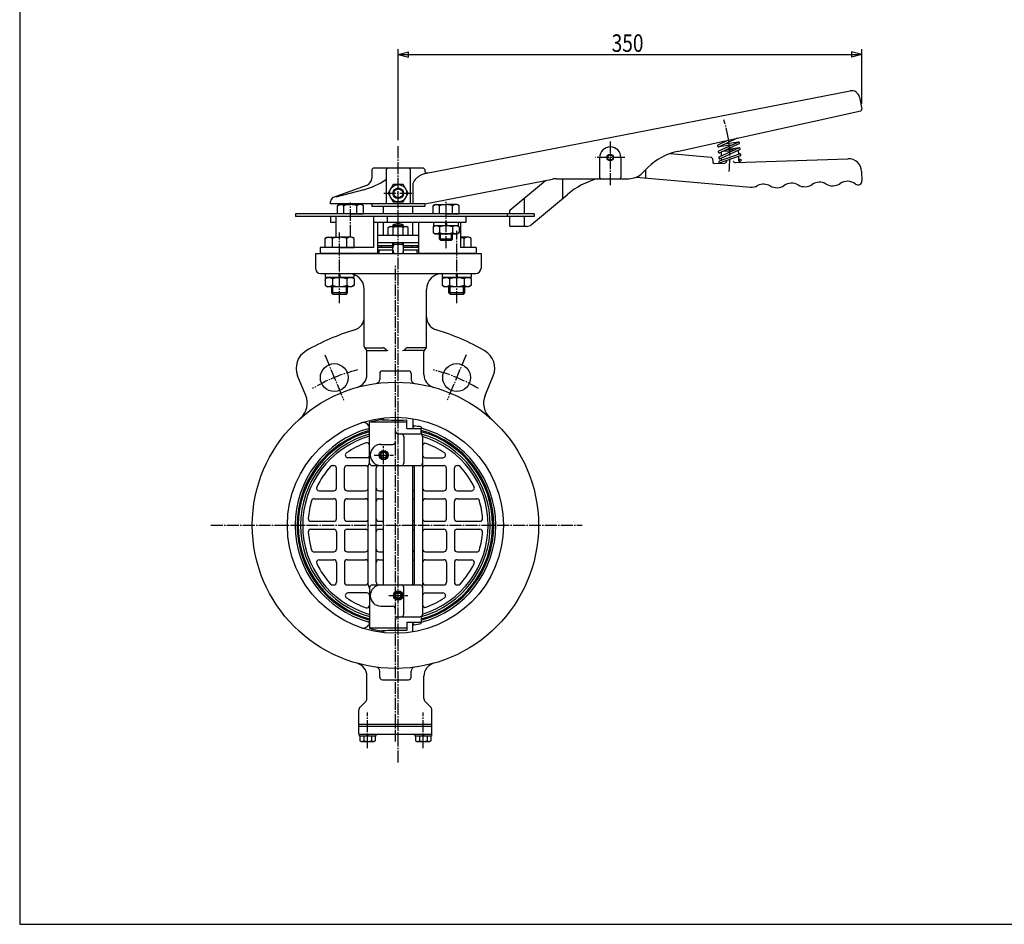
# Model space of a CAD drawing. Extents: x -720 to 800, y -554 to 528.
# Drawn here: x -720 to 23, y -554 to 128 of the extents above; entities that cross this region are included whole.
import ezdxf
from ezdxf.enums import TextEntityAlignment as Align

# ---------------------------------------------------------------- set-up
doc = ezdxf.new("R2010")
doc.units = 0
doc.linetypes.add('CENTER', pattern=[12, 9, -1, 1, -1])
for name, color, linetype in [('1', 7, 'CONTINUOUS'), ('2', 7, 'CONTINUOUS'), ('20', 7, 'CONTINUOUS'), ('3', 7, 'CONTINUOUS'), ('5', 7, 'CONTINUOUS')]:
    doc.layers.add(name, color=color, linetype=linetype)
doc.styles.get("Standard").update_dxf_attribs({"font": 'txt', "bigfont": 'BIGFONT'})
doc.dimstyles.get("Standard").update_dxf_attribs({"dimscale": 4, "dimtxt": 0.18, "dimasz": 0.18, "dimexe": 0.18, "dimexo": 0.0625, "dimgap": 0.09, "dimtad": 1, "dimtih": 1, "dimtoh": 1, "dimdec": 4, "dimzin": 0, "dimtxsty": 'STANDARD', "dimcen": 0.09, "dimazin": 3, "dimtfac": 1, "dimtdec": 4, "dimtofl": 0, "dimtmove": 0, "dimatfit": 3, "dimtolj": 1, "dimtzin": 0})

# ---------------------------------------------------------------- blocks, each defined once
blk = doc.blocks.new('*D2')
at = {"layer": '5', "color": 2}
for p, q in [((-434.3761, 37.707256), (-434.3761, 106.236259)), ((-434.3761, 102.236259), (-426.648693, 104.306812)), ((-426.648693, 100.165707), (-426.648693, 104.306812)), ((-84.561804, 102.236259), (-92.289211, 104.306812)), ((-92.289211, 104.306812), (-92.289211, 100.165707)), ((-84.561804, 64.988291), (-84.561804, 106.236259)), ((-434.3761, 102.236259), (-426.648693, 100.165707)), ((-434.3761, 102.236259), (-84.561804, 102.236259)), ((-84.561804, 102.236259), (-92.289211, 100.165707))]:
    blk.add_line(p, q, dxfattribs=at)

msp = doc.modelspace()

# ---------------------------------------------------------------- linework, layer by layer
at = {"layer": '1', "color": 2, "linetype": 'CENTER'}
for p, q in [((-434.3761, -431.94056), (-434.3761, 33.707256)), ((-436.4761, -416.197488), (-436.4761, -56.9204)), ((-489.7265, -124.410132), (-475.567212, -158.593672)), ((-383.2257, -124.410132), (-397.384988, -158.593672)), ((-452.580676, -199.967968), (-437.963456, -199.967968)), ((-445.3761, -206.883248), (-445.3761, -193.252512)), ((-575.6572, -252.967968), (-295.589548, -252.967968)), ((-441.499332, -305.967968), (-427.220536, -305.967968)), ((-457.4761, -421.043036), (-457.4761, -394.275428)), ((-415.4761, -421.043036), (-415.4761, -394.275428))]:
    msp.add_line(p, q, dxfattribs=at)
at = {"layer": '1'}
for p, q in [((-445.3761, -17.967968), (-445.3761, -12.467968)), ((-423.3761, -17.967968), (-423.3761, -12.467968)), ((-445.3761, -33.967968), (-445.3761, -24.467968)), ((-441.8761, -28.189656), (-440.6261, -27.467968)), ((-441.8761, -33.967968), (-441.8761, -28.189656)), ((-440.6261, -27.467968), (-428.1261, -27.467968)), ((-430.3761, -26.667968), (-438.3761, -26.667968)), ((-438.3761, -27.467968), (-438.3761, -26.667968)), ((-438.1261, -33.967968), (-438.1261, -28.189656)), ((-430.6261, -33.967968), (-430.6261, -28.189656)), ((-430.3761, -27.467968), (-430.3761, -26.667968)), ((-426.8761, -28.189656), (-428.1261, -27.467968)), ((-426.8761, -33.967968), (-426.8761, -28.189656)), ((-423.3761, -33.967968), (-423.3761, -24.467968)), ((-449.932449, -33.967968), (-418.819751, -33.967968)), ((-418.819751, -39.967968), (-449.932449, -39.967968)), ((-449.932449, -41.967968), (-438.3761, -41.967968)), ((-449.932449, -43.167968), (-438.3761, -43.167968)), ((-447.3261, -41.967968), (-447.3261, -43.167968)), ((-438.3761, -47.967968), (-438.3761, -39.967968)), ((-438.3761, -40.967968), (-430.3761, -40.967968)), ((-430.3761, -47.967968), (-430.3761, -39.967968)), ((-430.3761, -41.967968), (-418.819751, -41.967968)), ((-430.3761, -43.167968), (-418.819751, -43.167968)), ((-423.892964, -41.967968), (-423.892964, -43.167968)), ((-420.0261, -41.967968), (-420.0261, -43.167968)), ((-496.8761, -47.967968), (-371.8761, -47.967968)), ((-496.8761, -47.967968), (-496.8761, -58.967968)), ((-449.932449, -45.167968), (-438.3761, -45.167968)), ((-448.6661, -47.967968), (-448.6661, -45.167968)), ((-430.3761, -45.167968), (-418.819751, -45.167968)), ((-420.0861, -47.967968), (-420.0861, -45.167968)), ((-371.8761, -47.967968), (-371.8761, -58.967968)), ((-492.8761, -62.967968), (-375.8761, -62.967968)), ((-459.9761, -118.13954), (-459.9761, -74.967968)), ((-412.9761, -118.13954), (-412.9761, -74.967968)), ((-459.390312, -118.967968), (-445.804528, -118.967968)), ((-458.561884, -120.38218), (-459.390312, -119.553752)), ((-457.9761, -120.967968), (-442.9761, -120.967968)), ((-457.9761, -139.250116), (-457.9761, -121.796396)), ((-444.390312, -119.553752), (-443.561884, -120.38218)), ((-414.9761, -120.967968), (-429.9761, -120.967968)), ((-428.561884, -119.553752), (-429.390312, -120.38218)), ((-413.561884, -118.967968), (-427.147672, -118.967968)), ((-414.9761, -139.250116), (-414.9761, -121.796396)), ((-414.390312, -120.38218), (-413.561884, -119.553752)), ((-504.084616, -155.074716), (-510.281644, -140.113772)), ((-448.361264, -138.467968), (-448.361264, -142.970548)), ((-446.361264, -136.467968), (-426.590936, -136.467968)), ((-424.590936, -138.467968), (-424.590936, -142.970548)), ((-368.867584, -155.074716), (-362.670556, -140.113772)), ((-455.9761, -178.788184), (-456.467432, -177.937172)), ((-455.9761, -205.967968), (-455.9761, -175.255356)), ((-427.9761, -175.255356), (-455.9761, -175.255356)), ((-445.3761, -173.331804), (-445.3761, -171.955376)), ((-427.9761, -179.967968), (-427.9761, -173.51456)), ((-423.3761, -172.52768), (-423.3761, -179.967968)), ((-422.47022, -177.947012), (-422.47022, -178.667968)), ((-434.4761, -183.967968), (-417.9761, -183.967968)), ((-427.9761, -179.967968), (-416.9761, -179.967968)), ((-423.3761, -178.667968), (-422.47022, -178.667968)), ((-417.033876, -178.772964), (-417.033876, -179.967968)), ((-416.9761, -183.322216), (-416.9761, -179.967968)), ((-447.4761, -191.967968), (-438.4761, -191.967968)), ((-430.151544, -185.967968), (-430.151544, -205.967968)), ((-415.9761, -185.967968), (-415.9761, -319.967968)), ((-483.878632, -207.967968), (-482.9761, -207.967968)), ((-472.9761, -207.967968), (-458.9761, -207.967968)), ((-457.9761, -201.967968), (-472.35088, -201.967968)), ((-456.9761, -297.967968), (-456.9761, -207.967968)), ((-453.9761, -207.967968), (-417.9761, -207.967968)), ((-445.3761, -297.967968), (-445.3761, -207.967968)), ((-423.3761, -297.967968), (-423.3761, -207.967968)), ((-413.9761, -201.967968), (-400.601316, -201.967968)), ((-413.9761, -207.967968), (-399.9761, -207.967968)), ((-389.9761, -207.967968), (-389.073568, -207.967968)), ((-480.9761, -224.967968), (-480.9761, -209.967968)), ((-474.9761, -224.967968), (-474.9761, -209.967968)), ((-450.9761, -295.967968), (-450.9761, -209.967968)), ((-421.9761, -295.967968), (-421.9761, -209.967968)), ((-397.9761, -224.967968), (-397.9761, -209.967968)), ((-391.9761, -224.967968), (-391.9761, -209.967968)), ((-494.026076, -226.967968), (-482.9761, -226.967968)), ((-472.9761, -226.967968), (-458.9761, -226.967968)), ((-448.9761, -226.967968), (-445.3761, -226.967968)), ((-413.9761, -226.967968), (-399.9761, -226.967968)), ((-389.9761, -226.967968), (-378.92612, -226.967968)), ((-497.892708, -232.967968), (-482.9761, -232.967968)), ((-480.9761, -247.967968), (-480.9761, -234.967968)), ((-474.9761, -247.967968), (-474.9761, -234.967968)), ((-472.9761, -232.967968), (-458.9761, -232.967968)), ((-448.9761, -232.967968), (-445.3761, -232.967968)), ((-413.9761, -232.967968), (-399.9761, -232.967968)), ((-397.9761, -247.967968), (-397.9761, -234.967968)), ((-391.9761, -247.967968), (-391.9761, -234.967968)), ((-389.9761, -232.967968), (-375.059488, -232.967968)), ((-500.280488, -249.967968), (-482.9761, -249.967968)), ((-472.9761, -249.967968), (-458.9761, -249.967968)), ((-448.9761, -249.967968), (-445.3761, -249.967968)), ((-413.9761, -249.967968), (-399.9761, -249.967968)), ((-389.9761, -249.967968), (-372.671712, -249.967968)), ((-500.280488, -255.967968), (-482.9761, -255.967968)), ((-480.9761, -257.967968), (-480.9761, -270.967968)), ((-474.9761, -257.967968), (-474.9761, -270.967968)), ((-472.9761, -255.967968), (-458.9761, -255.967968)), ((-448.9761, -255.967968), (-445.3761, -255.967968)), ((-413.9761, -255.967968), (-399.9761, -255.967968)), ((-397.9761, -257.967968), (-397.9761, -270.967968)), ((-391.9761, -257.967968), (-391.9761, -270.967968)), ((-389.9761, -255.967968), (-372.671712, -255.967968)), ((-497.892708, -272.967968), (-482.9761, -272.967968)), ((-472.9761, -272.967968), (-458.9761, -272.967968)), ((-448.9761, -272.967968), (-445.3761, -272.967968)), ((-413.9761, -272.967968), (-399.9761, -272.967968)), ((-389.9761, -272.967968), (-375.059488, -272.967968)), ((-494.026076, -278.967968), (-482.9761, -278.967968)), ((-480.9761, -280.967968), (-480.9761, -295.967968)), ((-474.9761, -280.967968), (-474.9761, -295.967968)), ((-472.9761, -278.967968), (-458.9761, -278.967968)), ((-448.9761, -278.967968), (-445.3761, -278.967968)), ((-413.9761, -278.967968), (-399.9761, -278.967968)), ((-397.9761, -280.967968), (-397.9761, -295.967968)), ((-391.9761, -280.967968), (-391.9761, -295.967968)), ((-389.9761, -278.967968), (-378.92612, -278.967968)), ((-483.878632, -297.967968), (-482.9761, -297.967968)), ((-472.9761, -297.967968), (-458.9761, -297.967968)), ((-457.9761, -303.967968), (-472.35088, -303.967968)), ((-455.9761, -299.967968), (-455.9761, -330.68058)), ((-453.9761, -297.967968), (-417.9761, -297.967968)), ((-430.151544, -319.967968), (-430.151544, -299.967968)), ((-413.9761, -297.967968), (-399.9761, -297.967968)), ((-413.9761, -303.967968), (-400.601316, -303.967968)), ((-389.9761, -297.967968), (-389.073568, -297.967968)), ((-447.4761, -313.967968), (-438.4761, -313.967968)), ((-434.4761, -321.967968), (-417.9761, -321.967968)), ((-427.9761, -325.967968), (-427.9761, -332.421372)), ((-427.9761, -325.967968), (-416.9761, -325.967968)), ((-423.3761, -333.408256), (-423.3761, -325.967968)), ((-417.033876, -327.162972), (-417.033876, -325.967968)), ((-416.9761, -322.61372), (-416.9761, -325.967968)), ((-455.9761, -327.147748), (-456.467432, -327.998764)), ((-427.9761, -330.68058), (-455.9761, -330.68058)), ((-445.3761, -332.604128), (-445.3761, -333.98056)), ((-423.3761, -327.267968), (-422.47022, -327.267968)), ((-422.47022, -327.988924), (-422.47022, -327.267968)), ((-448.361264, -367.467968), (-448.361264, -362.965384)), ((-424.590936, -367.467968), (-424.590936, -362.965384)), ((-457.9761, -383.725328), (-457.9761, -366.68582)), ((-446.361264, -369.467968), (-426.590936, -369.467968)), ((-414.9761, -383.725328), (-414.9761, -366.68582)), ((-458.85478, -385.846648), (-463.09742, -390.089288)), ((-414.09742, -385.846648), (-409.85478, -390.089288)), ((-463.9761, -410.467968), (-463.9761, -392.210608)), ((-408.9761, -410.467968), (-408.9761, -392.210608)), ((-463.9761, -402.967968), (-408.9761, -402.967968)), ((-463.9761, -404.467968), (-408.9761, -404.467968)), ((-463.9761, -410.467968), (-408.9761, -410.467968)), ((-463.5761, -411.967968), (-463.5761, -410.467968)), ((-451.3761, -411.967968), (-463.5761, -411.967968)), ((-463.2261, -411.967968), (-463.2261, -415.47722)), ((-463.2261, -415.47722), (-462.3761, -415.967968)), ((-462.3761, -415.967968), (-452.5761, -415.967968)), ((-460.3511, -411.967968), (-460.3511, -415.47722)), ((-457.4761, -411.967968), (-457.9761, -410.467968)), ((-457.4761, -410.467968), (-456.9761, -411.967968)), ((-454.6011, -411.967968), (-454.6011, -415.47722)), ((-451.7261, -415.47722), (-452.5761, -415.967968)), ((-451.7261, -411.967968), (-451.7261, -415.47722)), ((-451.3761, -410.467968), (-451.3761, -411.967968)), ((-421.5761, -411.967968), (-421.5761, -410.467968)), ((-409.3761, -411.967968), (-421.5761, -411.967968)), ((-421.2261, -411.967968), (-421.2261, -415.47722)), ((-421.2261, -415.47722), (-420.3761, -415.967968)), ((-420.3761, -415.967968), (-410.5761, -415.967968)), ((-418.3511, -411.967968), (-418.3511, -415.47722)), ((-415.4761, -411.967968), (-415.9761, -410.467968)), ((-415.4761, -410.467968), (-414.9761, -411.967968)), ((-412.6011, -411.967968), (-412.6011, -415.47722)), ((-409.7261, -415.47722), (-410.5761, -415.967968)), ((-409.7261, -411.967968), (-409.7261, -415.47722)), ((-409.3761, -410.467968), (-409.3761, -411.967968))]:
    msp.add_line(p, q, dxfattribs=at)
at = {"layer": '1', "color": 2}
for p, q in [((-437.6996, -26.272528), (-437.6996, -27.467968)), ((-431.0526, -26.272528), (-431.0526, -27.467968)), ((-437.6996, -40.967968), (-438.3761, -43.467968)), ((-437.6996, -40.967968), (-437.6996, -39.967968)), ((-431.0526, -40.967968), (-431.0526, -39.967968)), ((-431.0526, -40.967968), (-430.3761, -43.467968)), ((-438.3761, -45.467968), (-437.6996, -47.967968)), ((-430.3761, -45.467968), (-431.0526, -47.967968))]:
    msp.add_line(p, q, dxfattribs=at)
at = {"layer": '1'}
for centre, radius in [((-482.646856, -141.5019), 10.5), ((-390.305344, -141.5019), 10.5), ((-436.4761, -252.967968), 108), ((-436.4761, -252.967968), 81.5), ((-445.3761, -199.967968), 3.5175), ((-445.3761, -199.967968), 2.65), ((-445.3761, -199.967968), 2.067), ((-434.3761, -305.967968), 3.5175), ((-434.3761, -305.967968), 2.65), ((-434.3761, -305.967968), 2.067)]:
    msp.add_circle(centre, radius, dxfattribs=at)
at = {"layer": '1', "color": 2}
for centre in [(-445.3761, -199.967968), (-434.3761, -305.967968)]:
    msp.add_circle(centre, 2.5, dxfattribs=at)
at = {"layer": '1'}
for centre, radius, start, end in [((-440.0011, -30.600032), 3.053776, 52.121121, 127.878879), ((-434.3761, -32.734632), 7.266668, 56.601512, 123.398491), ((-434.3761, -38.796256), 11.25, 70.528781, 109.471223), ((-428.7511, -30.600032), 3.053776, 52.121121, 127.878879), ((-492.8761, -58.967968), 4, 180, 270), ((-375.8761, -58.967968), 4, 270, 360), ((-471.9761, -74.967968), 12, 0, 90), ((-400.9761, -74.967968), 12, 90, 180), ((-469.9761, -95.872652), 10, 286.80942, 360), ((-402.9761, -95.872652), 10, 180, 253.19058), ((-416.4761, -272.967968), 175, 106.80942, 119.978232), ((-456.4761, -272.967968), 175, 60.021768, 73.19058), ((-457.9761, -118.13954), 2, 180, 225), ((-414.9761, -118.13954), 2, 315, 360), ((-496.423452, -134.37352), 15, 119.978232, 202.5), ((-459.9761, -121.796396), 2, 0, 45), ((-445.804528, -120.967968), 2, 45, 90), ((-442.147672, -118.967968), 2, 225, 270), ((-430.804528, -118.967968), 2, 270, 315), ((-427.147672, -120.967968), 2, 90, 135), ((-412.9761, -121.796396), 2, 135, 180), ((-376.528748, -134.37352), 15, 337.5, 60.021768), ((-467.9761, -139.250116), 10, 285.482804, 360), ((-446.361264, -138.467968), 2, 90, 180), ((-426.590936, -138.467968), 2, 0, 90), ((-404.9761, -139.250116), 10, 180, 254.517196), ((-451.361264, -142.970548), 3, 277.706614, 360), ((-421.590936, -142.970548), 3, 180, 262.293386), ((-517.942808, -160.814968), 15, 311.477889, 22.5), ((-355.009388, -160.814968), 15, 157.5, 228.522111), ((-460.79756, -180.437172), 5, 30, 108.537641), ((-434.9761, -252.967968), 80.5, 98.141305, 105.121665), ((-434.3761, 45.556212), 219.16424, 266.861288, 271.67338), ((-434.3761, -274.073136), 96.860632, 82.939482, 83.479123), ((-431.265576, -254.141052), 76.7, 79.306788, 83.415281), ((-436.4761, -252.967968), 75.699352, 105.704125, 254.295875), ((-436.4761, -252.967968), 74.17978, 105.240715, 254.759285), ((-436.4761, -252.967968), 73.27962, 105.432563, 254.567437), ((-436.4761, -252.967968), 71.58902, 105.806425, 254.193575), ((-457.33286, -178.788184), 1.35676, 285.704125, 360), ((-434.4761, -181.967968), 2, 180, 270), ((-432.151544, -185.967968), 2, 0, 90), ((-417.9761, -185.967968), 2, 0, 90), ((-436.4761, -252.967968), 75.699352, 284.882328, 75.117672), ((-436.4761, -252.967968), 74.17978, 285.240715, 74.759285), ((-436.4761, -252.967968), 73.27962, 285.432563, 74.567437), ((-414.9761, -183.322216), 2, 180, 221.409622), ((-436.4761, -252.967968), 71.58902, 285.950048, 74.049952), ((-436.4761, -252.967968), 70, 106.174962, 253.825038), ((-436.4761, -252.967968), 66, 109.629557, 124.093391), ((-457.9761, -192.687372), 2, 0, 109.629557), ((-447.4761, -199.967968), 8, 90, 270), ((-438.4761, -189.967968), 2, 270, 360), ((-436.4761, -252.967968), 70, 287.029087, 72.970913), ((-413.9761, -193.053444), 2, 69.417086, 180), ((-436.4761, -252.967968), 66, 55.906609, 69.417086), ((-472.35088, -199.967968), 2, 124.093391, 270), ((-457.9761, -199.967968), 2, 270, 360), ((-413.9761, -199.967968), 2, 180, 270), ((-400.601316, -199.967968), 2, 270, 55.906609), ((-483.878632, -209.967968), 2, 90, 137.788056), ((-482.9761, -209.967968), 2, 0, 90), ((-472.9761, -209.967968), 2, 90, 180), ((-458.9761, -209.967968), 2, 0, 90), ((-454.9761, -207.967968), 2, 138.590378, 180), ((-457.9761, -205.322216), 2, 318.590378, 360), ((-453.9761, -205.967968), 2, 180, 270), ((-448.9761, -209.967968), 2, 90, 180), ((-432.151544, -205.967968), 2, 270, 360), ((-417.9761, -205.967968), 2, 270, 360), ((-413.9761, -209.967968), 2, 90, 180), ((-399.9761, -209.967968), 2, 0, 90), ((-389.9761, -209.967968), 2, 90, 180), ((-389.073568, -209.967968), 2, 42.211944, 90), ((-436.4761, -252.967968), 66, 137.788056, 154.05552), ((-423.9761, -209.967968), 2, 0, 72.542397), ((-436.4761, -252.967968), 66, 25.94448, 42.211944), ((-494.026076, -224.967968), 2, 154.05552, 270), ((-482.9761, -224.967968), 2, 270, 360), ((-472.9761, -224.967968), 2, 180, 270), ((-458.9761, -224.967968), 2, 270, 360), ((-448.9761, -224.967968), 2, 180, 270), ((-423.9761, -224.967968), 2, 287.457603, 360), ((-413.9761, -224.967968), 2, 180, 270), ((-399.9761, -224.967968), 2, 270, 360), ((-389.9761, -224.967968), 2, 180, 270), ((-378.92612, -224.967968), 2, 270, 25.94448), ((-436.4761, -252.967968), 66, 163.665177, 175.519201), ((-497.892708, -234.967968), 2, 90, 163.665177), ((-482.9761, -234.967968), 2, 0, 90), ((-472.9761, -234.967968), 2, 90, 180), ((-458.9761, -234.967968), 2, 0, 90), ((-448.9761, -234.967968), 2, 90, 180), ((-423.9761, -234.967968), 2, 0, 72.542397), ((-413.9761, -234.967968), 2, 90, 180), ((-399.9761, -234.967968), 2, 0, 90), ((-389.9761, -234.967968), 2, 90, 180), ((-375.059488, -234.967968), 2, 16.334823, 90), ((-436.4761, -252.967968), 66, 4.480799, 16.334823), ((-500.280488, -247.967968), 2, 175.519201, 270), ((-482.9761, -247.967968), 2, 270, 360), ((-472.9761, -247.967968), 2, 180, 270), ((-458.9761, -247.967968), 2, 270, 360), ((-448.9761, -247.967968), 2, 180, 270), ((-423.9761, -247.967968), 2, 287.457603, 360), ((-413.9761, -247.967968), 2, 180, 270), ((-399.9761, -247.967968), 2, 270, 360), ((-389.9761, -247.967968), 2, 180, 270), ((-372.671712, -247.967968), 2, 270, 4.480799), ((-500.280488, -257.967968), 2, 90, 184.480799), ((-436.4761, -252.967968), 66, 184.480799, 196.334823), ((-482.9761, -257.967968), 2, 0, 90), ((-472.9761, -257.967968), 2, 90, 180), ((-458.9761, -257.967968), 2, 0, 90), ((-448.9761, -257.967968), 2, 90, 180), ((-423.9761, -257.967968), 2, 0, 72.542397), ((-413.9761, -257.967968), 2, 90, 180), ((-399.9761, -257.967968), 2, 0, 90), ((-389.9761, -257.967968), 2, 90, 180), ((-436.4761, -252.967968), 66, 343.665177, 355.519201), ((-372.671712, -257.967968), 2, 355.519201, 90), ((-497.892708, -270.967968), 2, 196.334823, 270), ((-482.9761, -270.967968), 2, 270, 360), ((-472.9761, -270.967968), 2, 180, 270), ((-458.9761, -270.967968), 2, 270, 360), ((-448.9761, -270.967968), 2, 180, 270), ((-423.9761, -270.967968), 2, 287.457603, 360), ((-413.9761, -270.967968), 2, 180, 270), ((-399.9761, -270.967968), 2, 270, 360), ((-389.9761, -270.967968), 2, 180, 270), ((-375.059488, -270.967968), 2, 270, 343.665177), ((-494.026076, -280.967968), 2, 90, 205.94448), ((-436.4761, -252.967968), 66, 205.94448, 222.211944), ((-482.9761, -280.967968), 2, 0, 90), ((-472.9761, -280.967968), 2, 90, 180), ((-458.9761, -280.967968), 2, 0, 90), ((-448.9761, -280.967968), 2, 90, 180), ((-423.9761, -280.967968), 2, 0, 72.542397), ((-413.9761, -280.967968), 2, 90, 180), ((-399.9761, -280.967968), 2, 0, 90), ((-389.9761, -280.967968), 2, 90, 180), ((-436.4761, -252.967968), 66, 317.788056, 334.05552), ((-378.92612, -280.967968), 2, 334.05552, 90), ((-482.9761, -295.967968), 2, 270, 360), ((-472.9761, -295.967968), 2, 180, 270), ((-458.9761, -295.967968), 2, 270, 360), ((-448.9761, -295.967968), 2, 180, 270), ((-423.9761, -295.967968), 2, 287.457603, 360), ((-413.9761, -295.967968), 2, 180, 270), ((-399.9761, -295.967968), 2, 270, 360), ((-389.9761, -295.967968), 2, 180, 270), ((-483.878632, -295.967968), 2, 222.211944, 270), ((-472.35088, -305.967968), 2, 90, 235.906609), ((-457.9761, -305.967968), 2, 0, 90), ((-454.9761, -297.967968), 2, 180, 221.409622), ((-457.9761, -300.61372), 2, 0, 41.409622), ((-453.9761, -299.967968), 2, 90, 180), ((-447.4761, -305.967968), 8, 90, 270), ((-432.151544, -299.967968), 2, 0, 90), ((-417.9761, -299.967968), 2, 0, 90), ((-413.9761, -305.967968), 2, 90, 180), ((-400.601316, -305.967968), 2, 304.093391, 90), ((-389.073568, -295.967968), 2, 270, 317.788056), ((-436.4761, -252.967968), 66, 235.906609, 250.370443), ((-436.4761, -252.967968), 66, 290.582914, 304.093391), ((-457.9761, -313.24856), 2, 250.370443, 360), ((-438.4761, -315.967968), 2, 0, 90), ((-413.9761, -312.882488), 2, 180, 290.582914), ((-457.33286, -327.147748), 1.35676, 0, 74.295875), ((-434.4761, -323.967968), 2, 90, 180), ((-432.151544, -319.967968), 2, 270, 360), ((-417.9761, -319.967968), 2, 270, 360), ((-414.9761, -322.61372), 2, 138.590378, 180), ((-460.79756, -325.498764), 5, 251.462359, 330), ((-434.9761, -252.967968), 80.5, 254.878335, 261.858695), ((-434.3761, -551.492148), 219.16424, 88.32662, 93.138712), ((-434.3761, -231.862796), 96.860632, 276.520877, 277.060518), ((-431.265576, -251.794884), 76.7, 276.584719, 280.693212), ((-467.9761, -366.68582), 10, 0, 74.517196), ((-451.361264, -362.965384), 3, 0, 82.293386), ((-421.590936, -362.965384), 3, 97.706614, 180), ((-404.9761, -366.68582), 10, 105.482804, 180), ((-446.361264, -367.467968), 2, 180, 270), ((-426.590936, -367.467968), 2, 270, 360), ((-460.9761, -383.725328), 3, 315, 360), ((-411.9761, -383.725328), 3, 180, 225), ((-460.9761, -392.210608), 3, 135, 180), ((-411.9761, -392.210608), 3, 0, 45), ((-461.7886, -413.629264), 2.341228, 232.121121, 307.878879), ((-457.4761, -407.345492), 8.625, 250.528777, 289.471219), ((-453.1636, -413.629264), 2.341228, 232.121121, 307.878879), ((-419.7886, -413.629264), 2.341228, 232.121121, 307.878879), ((-415.4761, -407.345492), 8.625, 250.528777, 289.471219), ((-411.1636, -413.629264), 2.341228, 232.121121, 307.878879)]:
    msp.add_arc(centre, radius, start, end, dxfattribs=at)
at = {"layer": '1', "color": 2, "linetype": 'CENTER'}
for start, end in [(103.705859, 121.294141), (58.705859, 76.294141)]:
    msp.add_arc((-436.4761, -252.967968), 120.65, start, end, dxfattribs=at)
at = {"layer": '2'}
for p, q in [((-414.375923, 12.419639), (-93.362395, 74.818348)), ((-86.327778, 70.073439), (-84.561804, 60.988291)), ((-223.824401, 29.117049), (-85.326991, 59.821186)), ((-193.004537, 34.05344), (-185.637999, 37.582771)), ((-178.74563, 39.110772), (-192.313219, 32.610498)), ((-183.035879, 33.879642), (-192.547285, 32.53979)), ((-192.477127, 29.589727), (-177.987092, 36.17371)), ((-192.135909, 25.095932), (-177.411261, 31.712965)), ((-177.325207, 34.717033), (-191.815242, 28.13305)), ((-176.755424, 30.253554), (-191.480072, 23.636522)), ((-187.647645, 34.845789), (-177.767742, 36.237551)), ((-186.791656, 30.415667), (-179.750973, 30.661534)), ((-177.194935, 31.775438), (-186.766455, 30.427118)), ((-177.802583, 29.728963), (-177.706551, 26.978961)), ((-282.375926, 24.532032), (-282.375926, 9.532032)), ((-266.375926, 24.532032), (-266.375926, 9.532032)), ((-229.116655, 27.598796), (-198.13859, 24.888566)), ((-198.13859, 24.888566), (-197.107496, 23.802019)), ((-197.107496, 23.802019), (-197.011508, 21.053296)), ((-190.758823, 28.248925), (-192.034592, 28.06921)), ((-191.948676, 22.008588), (-176.90816, 27.257592)), ((-190.600961, 23.72836), (-191.696398, 23.574048)), ((-176.380958, 25.746943), (-191.421473, 20.49794)), ((-190.77134, 28.607378), (-190.671696, 25.753927)), ((-190.611386, 24.026896), (-190.557856, 22.493972)), ((-189.177131, 29.331755), (-182.165198, 29.576617)), ((-179.986965, 20.647197), (-95.067824, 23.612639)), ((-176.756152, 27.294446), (-177.712861, 27.159676)), ((-177.648085, 25.304728), (-177.540837, 22.233532)), ((-177.57319, 23.160005), (-176.427015, 23.249696)), ((-453.375926, 16.532032), (-454.375926, 15.532032)), ((-454.375926, 15.532032), (-454.375926, 9.016355)), ((-415.375926, 16.532032), (-453.375926, 16.532032)), ((-443.375926, 15.532032), (-443.375926, -10.467968)), ((-425.375926, 15.532032), (-425.375926, -10.467968)), ((-415.375926, 16.532032), (-414.375926, 15.532032)), ((-414.375926, 15.532032), (-414.375926, 14.845832)), ((-414.375926, 15.532032), (-414.375926, 15.419638)), ((-249.982528, 12.92543), (-245.904424, 17.003534)), ((-247.575926, 9.137376), (-247.575926, 15.332032)), ((-195.977218, 20.088805), (-187.982091, 20.368001)), ((-177.361426, 21.57282), (-176.326981, 21.653769)), ((-414.375926, -10.467968), (-318.047199, 8.25644)), ((-315.185064, 8.532032), (-260.589129, 8.532032)), ((-310.175926, -6.296634), (-310.175926, 8.532032)), ((-254.653128, 9.756551), (-168.577086, 2.225873)), ((-84.724921, 13.967726), (-84.480624, 6.97199)), ((-458.323805, 3.378199), (-483.401986, -5.749513)), ((-460.426599, 0.156374), (-481.399083, -5.412069)), ((-438.128703, 4.032032), (-441.881479, -2.467968)), ((-430.623149, 4.032032), (-438.128703, 4.032032)), ((-426.870372, -2.467968), (-430.623149, 4.032032)), ((-423.375926, 3.684802), (-423.375926, -10.467968)), ((-350.070759, -15.18588), (-323.365232, 7.222719)), ((-441.881479, -2.467968), (-438.128703, -8.967968)), ((-430.623149, -8.967968), (-426.870372, -2.467968)), ((-339.168942, -17.967968), (-339.168942, -6.038169)), ((-333.755068, -26.081883), (-306.646766, -3.335317)), ((-485.375926, -10.467968), (-485.375926, -8.568591)), ((-414.375926, -10.467968), (-485.375926, -10.467968)), ((-454.375926, -10.467968), (-454.375926, -12.467968)), ((-414.375926, -12.467968), (-454.375926, -12.467968)), ((-438.128703, -8.967968), (-430.623149, -8.967968)), ((-414.375926, -10.467968), (-414.375926, -12.467968)), ((-511.87608, -17.967968), (-511.87608, -19.967968)), ((-331.87608, -17.967968), (-511.87608, -17.967968)), ((-331.87608, -19.967968), (-511.87608, -19.967968)), ((-351.891846, -19.967968), (-351.891846, -17.967968)), ((-350.427972, -15.951924), (-350.427972, -17.967968)), ((-350.427972, -19.967968), (-350.427972, -26.485616)), ((-339.168942, -27.485616), (-339.168942, -19.967968)), ((-331.87608, -17.967968), (-331.87608, -19.967968)), ((-337.611793, -27.485616), (-349.427972, -27.485616))]:
    msp.add_line(p, q, dxfattribs=at)
at = {"layer": '2', "color": 2, "linetype": 'CENTER'}
for p, q in [((-274.375926, 36.615172), (-274.375926, 2.909142)), ((-263.299175, 24.532032), (-285.395585, 24.532032)), ((-445.160511, -2.467968), (-423.199065, -2.467968))]:
    msp.add_line(p, q, dxfattribs=at)
at = {"layer": '2'}
for centre, radius in [((-274.375926, 24.532032), 2.5), ((-274.375926, 24.532032), 2), ((-176.364603, 22.452134), 0.8), ((-434.375926, -2.467968), 6.5), ((-434.375926, -2.467968), 4), ((-434.375926, -2.467968), 3.375)]:
    msp.add_circle(centre, radius, dxfattribs=at)
for centre, radius, start, end in [((-92.217541, 68.928585), 6, 11, 101), ((-85.543431, 60.797482), 1, 282.5, 11), ((-274.375926, 24.532032), 8, 0, 180), ((-192.658878, 33.331969), 0.8, 115.599226, 295.599226), ((-177.656149, 35.445372), 0.8, 294.436101, 114.436101), ((-177.083343, 30.983259), 0.8, 294.198425, 114.198425), ((-214.084619, -14.816271), 45, 102.5, 135), ((-192.146185, 28.861389), 0.8, 114.436101, 294.436101), ((-191.80799, 24.366227), 0.8, 114.198425, 294.198425), ((-176.644559, 26.502267), 0.8, 289.238523, 109.238523), ((-94.718829, 13.618731), 10, 2, 92), ((-442.375926, 15.532032), 1, 90, 180), ((-426.375926, 15.532032), 1, 0, 90), ((-196.012117, 21.088196), 1, 182, 272), ((-191.685075, 21.253264), 0.8, 109.238523, 289.238523), ((-192.032004, 21.727489), 1.5, 272, 314.00304), ((-188.03444, 21.867087), 1.5, 272, 2), ((-180.039314, 22.146283), 1.5, 182, 272), ((-176.04175, 22.285881), 1.5, 182, 272), ((-474.020805, 51.356366), 52.973971, 284.869627, 304.976114), ((-460.375926, 9.016355), 6, 290, 360), ((-417.375926, 3.684802), 6, 135.03921, 180), ((-408.434203, -5.244691), 18.636861, 108.591313, 135.03921), ((-412.375926, 14.845832), 2, 180, 281), ((-315.185064, -6.467968), 15, 90, 101), ((-268.079509, -49.297983), 60, 105.456387, 130), ((-281.375926, 9.532032), 1, 180, 270), ((-267.375926, 9.532032), 1, 270, 360), ((-260.589129, 23.532032), 15, 270, 315), ((-167.705529, 12.18782), 10, 265, 297.060909), ((-158.60678, -5.622648), 10, 60.211669, 117.060909), ((-148.670836, 11.734685), 10, 240.211669, 303.788331), ((-137.548308, -4.88727), 10, 60.211669, 123.788331), ((-127.612364, 12.470063), 10, 240.211669, 303.788331), ((-116.489837, -4.151892), 10, 60.211669, 123.788331), ((-106.553893, 13.205441), 10, 240.211669, 303.788331), ((-95.431366, -3.416514), 10, 52.284863, 123.788331), ((-87.478797, 6.867291), 3, 232.284863, 2), ((-482.375926, -8.568591), 3, 110, 180), ((-349.427972, -15.951924), 1, 130, 180), ((-349.427972, -26.485616), 1, 180, 270), ((-337.611793, -21.485616), 6, 270, 310)]:
    msp.add_arc(centre, radius, start, end, dxfattribs=at)
at = {"layer": '2', "color": 2, "linetype": 'CENTER'}
msp.add_arc((-274.375926, 24.532032), 90.240063, 353.346477, 18.285602, dxfattribs=at)
at = {"layer": '20', "color": 3}
for p, q in [((-720, 528), (-720, -554)), ((-720, -554), (800, -554))]:
    msp.add_line(p, q, dxfattribs=at)
at = {"layer": '3'}
for p, q in [((-480.238372, -11.862861), (-478.688372, -10.967968)), ((-480.238372, -17.967968), (-480.238372, -11.862861)), ((-478.688372, -10.967968), (-470.438372, -10.967968)), ((-475.338372, -17.967968), (-475.338372, -11.862861)), ((-462.188372, -10.967968), (-470.438372, -10.967968)), ((-465.538372, -17.967968), (-465.538372, -11.862861)), ((-460.638372, -11.862861), (-462.188372, -10.967968)), ((-460.638372, -17.967968), (-460.638372, -11.862861)), ((-408.11348, -11.862861), (-406.56348, -10.967968)), ((-408.11348, -17.967968), (-408.11348, -11.862861)), ((-406.56348, -10.967968), (-398.31348, -10.967968)), ((-403.21348, -17.967968), (-403.21348, -11.862861)), ((-390.06348, -10.967968), (-398.31348, -10.967968)), ((-393.41348, -17.967968), (-393.41348, -11.862861)), ((-388.51348, -11.862861), (-390.06348, -10.967968)), ((-388.51348, -17.967968), (-388.51348, -11.862861)), ((-383.3761, -19.967968), (-485.3761, -19.967968)), ((-485.3761, -19.967968), (-485.3761, -24.467968)), ((-481.398701, -19.967968), (-481.398701, -35.467968)), ((-470.438372, -17.967968), (-480.238372, -17.967968)), ((-470.438372, -17.967968), (-460.638372, -17.967968)), ((-453.11443, -19.967968), (-453.11443, -43.467968)), ((-442.77307, -19.967968), (-442.77307, -24.467968)), ((-398.31348, -17.967968), (-408.11348, -17.967968)), ((-398.31348, -17.967968), (-388.51348, -17.967968)), ((-383.3761, -19.967968), (-383.3761, -24.467968)), ((-481.398701, -24.467968), (-485.3761, -24.467968)), ((-383.3761, -24.467968), (-453.11443, -24.467968)), ((-449.932449, -24.467968), (-449.932449, -47.967968)), ((-418.819751, -41.467968), (-418.819751, -24.467968)), ((-408.101854, -27.86286), (-406.551854, -26.967968)), ((-408.101854, -27.86286), (-408.101854, -32.073076)), ((-407.501854, -26.967968), (-407.501854, -24.467968)), ((-389.101854, -26.967968), (-407.501854, -26.967968)), ((-403.201854, -27.86286), (-403.201854, -32.073076)), ((-398.301854, -26.967968), (-398.801854, -24.467968)), ((-398.301854, -24.467968), (-397.801854, -26.967968)), ((-393.401854, -27.86286), (-393.401854, -32.073076)), ((-388.501854, -27.86286), (-390.051854, -26.967968)), ((-389.101854, -24.467968), (-389.101854, -26.967968)), ((-388.501854, -27.86286), (-388.501854, -32.073076)), ((-387.353499, -24.467968), (-387.353499, -43.467968)), ((-489.5211, -36.593801), (-487.5711, -35.467968)), ((-489.5211, -43.467968), (-489.5211, -36.593801)), ((-487.5711, -35.467968), (-478.5711, -35.467968)), ((-484.0461, -43.467968), (-484.0461, -36.593801)), ((-469.5711, -35.467968), (-478.5711, -35.467968)), ((-473.0961, -43.467968), (-473.0961, -36.593801)), ((-467.6211, -36.593801), (-469.5711, -35.467968)), ((-467.6211, -43.467968), (-467.6211, -36.593801)), ((-408.101854, -32.073076), (-406.551854, -32.967968)), ((-406.551854, -32.967968), (-390.051854, -32.967968)), ((-403.301854, -37.155968), (-403.301854, -32.967968)), ((-393.301854, -37.155968), (-393.301854, -32.967968)), ((-388.501854, -32.073076), (-390.051854, -32.967968)), ((-381.1811, -35.467968), (-387.353499, -35.467968)), ((-384.7061, -43.467968), (-384.7061, -36.593801)), ((-379.2311, -36.593801), (-381.1811, -35.467968)), ((-379.2311, -43.467968), (-379.2311, -36.593801)), ((-493.266973, -43.467968), (-493.266973, -47.967968)), ((-453.11443, -43.467968), (-493.266973, -43.467968)), ((-478.5711, -43.467968), (-489.5211, -43.467968)), ((-478.5711, -43.467968), (-467.6211, -43.467968)), ((-418.819751, -47.967968), (-418.819751, -41.467968)), ((-402.489854, -37.967968), (-403.301854, -37.155968)), ((-393.301854, -37.155968), (-403.301854, -37.155968)), ((-402.489854, -37.967968), (-394.113854, -37.967968)), ((-394.113854, -37.967968), (-393.301854, -37.155968)), ((-375.485227, -43.467968), (-387.353499, -43.467968)), ((-375.485227, -43.467968), (-375.485227, -47.967968)), ((-449.932449, -47.967968), (-493.266973, -47.967968)), ((-375.485227, -47.967968), (-418.819751, -47.967968)), ((-489.520274, -67.0938), (-487.570274, -65.967968)), ((-489.320274, -65.967968), (-489.320274, -62.967968)), ((-467.820274, -65.967968), (-489.320274, -65.967968)), ((-478.570274, -65.967968), (-479.070274, -62.967968)), ((-478.570274, -62.967968), (-478.070274, -65.967968)), ((-467.620274, -67.0938), (-469.570274, -65.967968)), ((-467.820274, -63.710566), (-467.820274, -65.967968)), ((-401.131926, -67.0938), (-399.181926, -65.967968)), ((-400.931926, -65.967968), (-400.931926, -62.967968)), ((-379.431926, -65.967968), (-400.931926, -65.967968)), ((-390.181926, -65.967968), (-390.681926, -62.967968)), ((-390.181926, -62.967968), (-389.681926, -65.967968)), ((-379.231926, -67.0938), (-381.181926, -65.967968)), ((-379.431926, -62.967968), (-379.431926, -65.967968)), ((-489.520274, -67.0938), (-489.520274, -71.842136)), ((-489.520274, -71.842136), (-487.570274, -72.967968)), ((-469.570274, -72.967968), (-487.570274, -72.967968)), ((-484.570274, -77.520968), (-484.570274, -72.967968)), ((-484.045274, -67.0938), (-484.045274, -71.842136)), ((-473.095274, -67.0938), (-473.095274, -71.842136)), ((-472.570274, -77.520968), (-472.570274, -72.967968)), ((-467.620274, -71.842136), (-469.570274, -72.967968)), ((-467.620274, -67.0938), (-467.620274, -71.842136)), ((-401.131926, -67.0938), (-401.131926, -71.842136)), ((-401.131926, -71.842136), (-399.181926, -72.967968)), ((-381.181926, -72.967968), (-399.181926, -72.967968)), ((-396.181926, -77.520968), (-396.181926, -72.967968)), ((-395.656926, -67.0938), (-395.656926, -71.842136)), ((-384.706926, -67.0938), (-384.706926, -71.842136)), ((-384.181926, -77.520968), (-384.181926, -72.967968)), ((-379.231926, -71.842136), (-381.181926, -72.967968)), ((-379.231926, -67.0938), (-379.231926, -71.842136)), ((-483.623274, -78.467968), (-484.570274, -77.520968)), ((-472.570274, -77.520968), (-484.570274, -77.520968)), ((-483.623274, -78.467968), (-473.517274, -78.467968)), ((-473.517274, -78.467968), (-472.570274, -77.520968)), ((-395.234926, -78.467968), (-396.181926, -77.520968)), ((-384.181926, -77.520968), (-396.181926, -77.520968)), ((-395.234926, -78.467968), (-385.128926, -78.467968)), ((-385.128926, -78.467968), (-384.181926, -77.520968))]:
    msp.add_line(p, q, dxfattribs=at)
at = {"layer": '3', "color": 2, "linetype": 'CENTER'}
for p, q in [((-470.426742, -35.367968), (-470.426742, -9.44008)), ((-398.301854, -43.867968), (-398.301854, -8.272138)), ((-478.570274, -85.367968), (-478.570274, -31.947729)), ((-390.181926, -85.367968), (-390.181926, -30.815622))]:
    msp.add_line(p, q, dxfattribs=at)
at = {"layer": '3', "color": 2}
for p, q in [((-402.489854, -37.967968), (-402.489854, -32.967968)), ((-394.113854, -37.967968), (-394.113854, -32.967968)), ((-483.623274, -78.467968), (-483.623274, -72.967968)), ((-473.517274, -78.467968), (-473.517274, -72.967968)), ((-395.234926, -78.467968), (-395.234926, -72.967968)), ((-385.128926, -78.467968), (-385.128926, -72.967968))]:
    msp.add_line(p, q, dxfattribs=at)
at = {"layer": '3'}
for centre, radius, start, end in [((-477.788372, -15.012419), 3.990265, 52.121121, 127.878879), ((-470.438372, -25.722154), 14.7, 90, 109.471221), ((-470.438372, -25.722154), 14.7, 70.528779, 90), ((-463.088372, -15.012419), 3.990265, 52.121121, 127.878879), ((-405.66348, -15.012419), 3.990265, 52.121121, 127.878879), ((-398.31348, -25.722154), 14.7, 90, 109.471221), ((-398.31348, -25.722154), 14.7, 70.528779, 90), ((-390.96348, -15.012419), 3.990265, 52.121121, 127.878879), ((-405.651854, -31.01242), 3.990264, 52.121121, 127.878879), ((-398.301854, -41.722152), 14.7, 70.528779, 109.471221), ((-390.951854, -31.01242), 3.990264, 52.121121, 127.878879), ((-486.7836, -40.11295), 4.458511, 52.121121, 127.878879), ((-478.5711, -52.07944), 16.425, 90, 109.471221), ((-478.5711, -52.07944), 16.425, 70.528779, 90), ((-470.3586, -40.11295), 4.458511, 52.121121, 127.878879), ((-405.651854, -28.923516), 3.990264, 232.121121, 307.878879), ((-398.301854, -18.21378), 14.7, 250.528779, 289.471221), ((-390.951854, -28.923516), 3.990264, 232.121121, 307.878879), ((-390.1811, -52.07944), 16.425, 70.528779, 80.08702), ((-381.9686, -40.11295), 4.458511, 52.121121, 127.878879), ((-486.782774, -70.612948), 4.458512, 52.121121, 127.878879), ((-478.570274, -82.57944), 16.425, 70.528781, 109.471223), ((-470.357774, -70.612948), 4.458512, 52.121121, 127.878879), ((-398.394426, -70.612948), 4.458512, 52.121121, 127.878879), ((-390.181926, -82.57944), 16.425, 70.528781, 109.471223), ((-381.969426, -70.612948), 4.458512, 52.121121, 127.878879), ((-486.782774, -68.322984), 4.458512, 232.121121, 307.878879), ((-478.570274, -56.356496), 16.425, 250.528777, 289.471219), ((-470.357774, -68.322984), 4.458512, 232.121121, 307.878879), ((-398.394426, -68.322984), 4.458512, 232.121121, 307.878879), ((-390.181926, -56.356496), 16.425, 250.528777, 289.471219), ((-381.969426, -68.322984), 4.458512, 232.121121, 307.878879)]:
    msp.add_arc(centre, radius, start, end, dxfattribs=at)

# ---------------------------------------------------------------- texts
at = {"layer": '5', "width": 1.4}
msp.add_text('350', height=13.2, dxfattribs=at).set_placement((-273.328952, 104.236259), (-249.304952, 104.236259), align=Align.FIT)

# ---------------------------------------------------------------- dimensions: what is measured, and where the dimension line sits
at = {"layer": '5'}
dim = msp.add_linear_dim(base=(-84.561804, 102.236259), p1=(-434.3761, 33.707256), p2=(-84.561804, 60.988291), dimstyle='Standard', dxfattribs=at)
dim.commit()
dim.dimension.update_dxf_attribs({"geometry": '*D2', "text_midpoint": (-259.468952, 104.236259)})

doc.saveas('drawing.dxf')
